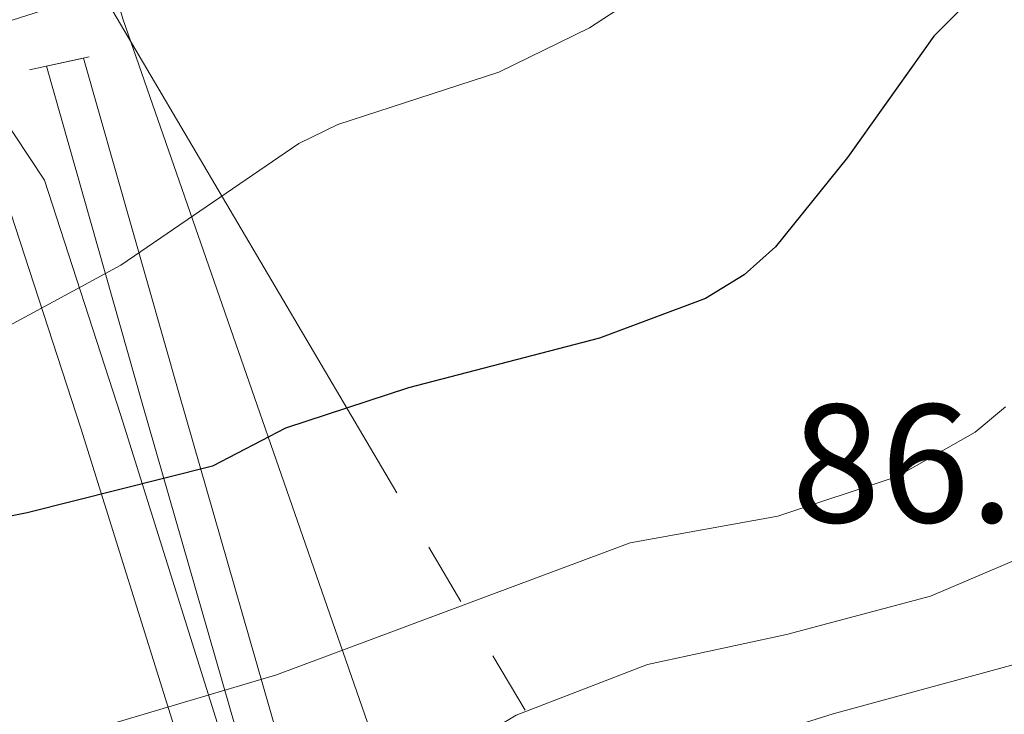
# Model space of a CAD drawing. Extents: x 605752 to 610254, y 786905 to 789946.
# Drawn here: x 607592 to 607651, y 787373 to 787415 of the extents above; entities that cross this region are included whole.
import ezdxf

# ---------------------------------------------------------------- set-up
doc = ezdxf.new("R2010")
doc.units = 0
doc.header["$MEASUREMENT"] = 0
for name, pattern in [('5elect', [127.5, 75, -7.5, 7.5, -7.5, 7.5, -7.5, 7.5, -7.5]), ('DGN Style 2', [47.64838, 28.589028, -19.059352]), ('DGN Style 3', [66.70773200000001, 47.64838, -19.059352])]:
    doc.linetypes.add(name, pattern=pattern)
for name, color, linetype in [('Nivel 13', 7, 'Continuous'), ('Nivel 20', 7, 'Continuous'), ('Nivel 21', 7, 'Continuous'), ('Nivel 32', 7, 'Continuous'), ('Nivel 4', 7, 'Continuous'), ('Nivel 41', 7, 'Continuous'), ('Nivel 5', 7, 'Continuous'), ('Nivel 51', 7, 'Continuous'), ('Nivel 54', 7, 'Continuous'), ('Nivel 61', 7, 'Continuous'), ('Nivel 63', 7, 'Continuous')]:
    doc.layers.add(name, color=color, linetype=linetype)
doc.styles.add('Style-arial', font='arial.shx', dxfattribs={"bigfont": 'arialbig.shx'})

msp = doc.modelspace()

# ---------------------------------------------------------------- linework, layer by layer
at = {"layer": 'Nivel 13', "color": 5, "linetype": 'Continuous', "lineweight": 13}
for points in [[(607613.875, 787352.185, 91.208), (607608.666, 787367.743, 83.386), (607601.5490000001, 787392.4780000001, 72.363), (607595.892, 787412.365, 65.251)], [(607611.7509999999, 787351.45, 91.208), (607606.5190000001, 787367.075, 83.386), (607599.3870000001, 787391.8600000001, 72.363), (607593.692, 787411.8900000001, 65.251)]]:
    msp.add_polyline3d(points, dxfattribs=at)
at = {"layer": 'Nivel 20', "color": 19, "linetype": 'Continuous', "lineweight": 0, "ltscale": 0.5}
msp.add_polyline3d([(607596.3130000001, 787423.5689999999, 64.096), (607636.7209999999, 787455.831, 63.385), (607666.301, 787475.1259999999, 63.741), (607692.719, 787491.8840000001, 62.674), (607713.048, 787464.4539999999, 71.919), (607711.4639999999, 787451.6270000001, 73.34100000000001), (607706.686, 787438.3970000001, 75.47500000000001), (607700.771, 787429.773, 77.608), (607693.7350000001, 787424.6880000001, 77.608), (607679.0179999999, 787410.24, 81.164), (607665.378, 787395.098, 83.653), (607656.344, 787381.092, 85.075), (607654.27, 787377.149, 87.565), (607640.4580000001, 787373.3840000001, 88.631), (607615.328, 787365.5360000001, 86.85300000000001), (607598.2250000001, 787414.7080000001, 65.519), (607595.973, 787422.497, 64.096), (607596.3130000001, 787423.5689999999, 64.096)], dxfattribs=at)
at = {"layer": 'Nivel 21', "color": 1, "linetype": 'DGN Style 2', "lineweight": 0, "extrusion": (-0.1793539386389139, -0.05676078306741553, 0.9821458029235185), "elevation": -153604.4056084904, "flags": 128}
msp.add_lwpolyline([(-567392.1044288019, 802284.5947468292), (-567392.1044288017, 802288.3742232481)], dxfattribs=at)
at = {"layer": 'Nivel 21', "color": 1, "linetype": 'DGN Style 2', "lineweight": 0, "extrusion": (-0.0952542240231801, -0.02056136607723836, 0.9952406055978523), "elevation": -74001.08904437757, "flags": 128}
msp.add_lwpolyline([(-641483.3797397668, 756444.9295572934), (-641483.3797397669, 756448.5725211967)], dxfattribs=at)
at = {"layer": 'Nivel 21', "color": 19, "linetype": 'Continuous', "lineweight": 0}
msp.add_polyline3d([(607574.146, 787409.3640000001, 63.416), (607580.024, 787410.5760000001, 64.184), (607584.4070000001, 787411.3759999999, 64.184), (607587.5959999999, 787411.4240000001, 64.184), (607589.9820000001, 787410.5109999999, 64.184), (607593.574, 787405.1059999999, 66.318), (607598.104, 787391.135, 72.007), (607605.2139999999, 787368.4510000001, 83.03), (607608.2520000001, 787357.037, 89.074), (607609.5590000001, 787349.5020000001, 92.63), (607606.0260000001, 787346.7679999999, 92.63), (607600.399, 787344.351, 93.697), (607599.6359999999, 787341.942, 94.052), (607600.807, 787332.685, 97.253), (607601.8090000001, 787328.041, 98.43)], dxfattribs=at)
at = {"layer": 'Nivel 21', "color": 19, "linetype": 'DGN Style 3', "lineweight": 0}
msp.add_polyline3d([(607569.2069999999, 787404.798, 63.362), (607580.5249999999, 787408.1270000001, 64.184), (607584.652, 787408.879, 64.184), (607587.1529999999, 787408.9170000001, 64.184), (607588.3430000001, 787408.462, 64.184), (607591.301, 787404.0090000001, 66.318), (607595.723, 787390.3759999999, 72.007), (607602.8130000001, 787367.756, 83.03), (607605.807, 787356.5, 89.074), (607606.838, 787350.557, 92.63), (607604.747, 787348.939, 92.63), (607598.3600000001, 787346.196, 93.697), (607597.087, 787342.173, 94.052), (607598.3400000001, 787332.264, 97.253), (607599.26, 787328, 98.23)], dxfattribs=at)
at = {"layer": 'Nivel 32', "color": 6, "linetype": '5elect', "lineweight": 0, "ltscale": 0.5, "extrusion": (-0.5252676796485826, 0.3567857642320839, 0.7725268818351384), "elevation": -38185.37724766636, "flags": 128}
msp.add_lwpolyline([(-993840.8747259295, 46757.70746192068), (-993253.3331904984, 46838.33021208108), (-992740.8675871864, 46603.8448473434)], dxfattribs=at)
at = {"layer": 'Nivel 32', "color": 6, "linetype": '5elect', "lineweight": 0, "ltscale": 0.5}
msp.add_polyline3d([(607136.004, 787320.621, 91.644), (607192.3770000001, 787357.564, 81.508), (607262.858, 787407.564, 85.143), (607390.6070000001, 787471.223, 95), (607530.7509999999, 787528.686, 87.429), (607629.3019999999, 787361.4439999999, 91.37)], dxfattribs=at)
at = {"layer": 'Nivel 4', "color": 25, "linetype": 'Continuous', "lineweight": 30, "elevation": 75, "flags": 128}
for points in [[(607652.7550000001, 787420.0390000001), (607646.442, 787413.6799999999), (607641.307, 787406.4650000001)], [(607641.307, 787406.4650000001), (607637.0179999999, 787401.156), (607635.156, 787399.4880000001), (607632.861, 787398.0889999999), (607626.5619999999, 787395.716), (607615.2050000001, 787392.771), (607607.9029999999, 787390.3740000001), (607603.567, 787388.1229999999), (607592.5390000001, 787385.334), (607580.79, 787382.9739999999), (607578.3910000001, 787382.2250000001), (607574.689, 787380.986), (607567.757, 787377.185), (607563.1470000001, 787373.6740000001), (607561.1359999999, 787371.75), (607542.017, 787348.5050000001), (607536.9580000001, 787341.3019999999), (607532.736, 787333.0109999999), (607531.9299999999, 787330.652), (607531.26, 787326.9170000001)]]:
    msp.add_lwpolyline(points, dxfattribs=at)
at = {"layer": 'Nivel 5', "color": 25, "linetype": 'Continuous', "lineweight": 0, "flags": 128}
for points, elevation in [([(607653.544, 787438.3049999999), (607645.881, 787432.696), (607639.425, 787426.521), (607633.967, 787420.2139999999), (607630.172, 787416.933), (607625.96, 787414.1610000001), (607620.581, 787411.533), (607611.013, 787408.4240000001), (607608.6939999999, 787407.2960000001), (607598.1000000001, 787400.068), (607590.733, 787396.087), (607573.791, 787391.4029999999), (607568.3559999999, 787388.6400000001), (607563.757, 787385.5530000001), (607559.486, 787381.8640000001), (607550.335, 787371.533), (607534.139, 787355.0290000001), (607531.9780000001, 787351.5), (607528.78, 787347.256), (607525.1939999999, 787340.54), (607522.561, 787332.8840000001), (607521.747, 787326.831), (607521.7479999999, 787326.7650000001)], 70), ([(607544.4450000001, 787327.1270000001), (607544.243, 787334.0889999999), (607545.318, 787339.0730000001), (607546.4550000001, 787341.9299999999), (607551.9569999999, 787347.956), (607565.158, 787359.271), (607568.1869999999, 787361.253), (607575.584, 787365.2110000001), (607583.8049999999, 787368.7139999999), (607607.355, 787375.713), (607628.378, 787383.55), (607637.1599999999, 787385.1370000001), (607644.2620000001, 787387.5050000001), (607648.8940000001, 787390.135), (607650.6950000001, 787391.6340000001)], 80), ([(607552.821, 787327.26), (607552.824, 787327.3659999999), (607553.8759999999, 787332.4110000001), (607556.463, 787337.6950000001), (607560.3330000001, 787342.5220000001), (607564.0419999999, 787345.966), (607571.1259999999, 787350.7650000001), (607583.321, 787357.9110000001), (607588.6470000001, 787360.2050000001), (607602.27, 787364.0190000001), (607609.5260000001, 787366.581), (607613.027, 787368.1200000001), (607621.6000000001, 787373.307), (607629.4210000001, 787376.321), (607637.6769999999, 787378.104), (607646.2320000001, 787380.3940000001), (607656.7919999999, 787384.892)], 85)]:
    msp.add_lwpolyline(points, dxfattribs=dict(at, elevation=elevation))
at = {"layer": 'Nivel 51', "color": 5, "linetype": 'Continuous', "lineweight": 13}
msp.add_polyline3d([(607613.875, 787352.185, 91.208), (607608.666, 787367.743, 83.386), (607601.5490000001, 787392.4780000001, 72.363), (607595.892, 787412.365, 65.251), (607593.692, 787411.8900000001, 65.251), (607599.3870000001, 787391.8600000001, 72.363), (607606.5190000001, 787367.075, 83.386), (607611.7509999999, 787351.45, 91.208), (607611.7509999999, 787351.45, 98.455)], close=True, dxfattribs=at)
at = {"layer": 'Nivel 61', "color": 19, "linetype": 'Continuous', "lineweight": 0}
msp.add_3dface([(606686.47, 787313.46), (606650.1200000001, 789627.0800000001), (610032.6599999999, 789680.95), (610070.1399999999, 787367.3600000001)], dxfattribs=at)
at = {"layer": 'Nivel 63', "color": 7, "linetype": 'Continuous', "lineweight": 0}
msp.add_3dface([(605799.7990000001, 786905.4890000001), (610254.2280000001, 786976.446), (610206.9240000001, 789946.081), (605752.4950000001, 789875.1240000001)], dxfattribs=at)

# ---------------------------------------------------------------- texts
at = {"layer": 'Nivel 41', "color": 19, "linetype": 'Continuous', "lineweight": 0, "style": 'Style-arial'}
msp.add_text('86.21', height=7.000002, dxfattribs=at).set_placement((607637.9680000001, 787384.777, 86.21000000000001))

# ---------------------------------------------------------------- meshes
at = {"layer": 'Nivel 51', "color": 144, "linetype": 'Continuous', "lineweight": 13}
mesh = msp.add_polyface(dxfattribs=at)
corners = [(607591.7209999997, 787459.3830000001, 55.09899999999942), (607592.4059999997, 787470.1220000002, 55.09899999999991), (607593.6549999998, 787473.6560000002, 55.09899999999913), (607596.8869999999, 787477.541, 55.09899999999992), (607605.1329999999, 787484.0080000001, 55.09899999999922), (607613.4780000001, 787489.4110000003, 55.0989999999999), (607665.6479999998, 787516.1969999999, 55.0989999999997), (607677.5329999998, 787522.7010000001, 55.09900000000017), (607688.2409999999, 787529.1510000001, 55.09899999999951), (607708.9909999999, 787543.0120000001, 55.12799999999923), (607727.662, 787556.4610000004, 55.45399999999943), (607739.4480000001, 787565.7330000002, 55.45399999999985), (607749.513, 787575.0360000003, 55.45400000000004), (607759.7380000001, 787586.0070000002, 55.45399999999972), (607773.9820000001, 787603.1420000002, 55.45399999999992), (607788.3449999997, 787621.5590000001, 55.45399999999992), (607799.5359999998, 787637.3510000003, 55.45400000000007), (607807.3090000001, 787651.2640000002, 55.45399999999946), (607813.463, 787664.9110000003, 55.4539999999992), (607817.6540000001, 787676.6670000004, 55.45399999999979), (607818.814, 787681.5240000002, 55.45399999999984), (607819.5619999997, 787687.2239999999, 55.45400000000009), (607819.7109999997, 787692.2309999999, 55.4540000000001), (607819.389, 787698.9580000001, 55.45399999999959), (607818.6840000001, 787706.4290000002, 55.45399999999951), (607817.743, 787711.3490000002, 55.45400000000007), (607811.223, 787730.9820000003, 55.45399999999975), (607806.4269999999, 787747.1259999999, 55.45399999999938), (607804.149, 787751.5810000002, 55.45400000000023), (607801.1610000001, 787755.6350000002, 55.4539999999995), (607772.345, 787788.6520000002, 55.4539999999994), (607760.041, 787804.4610000001, 55.45399999999988), (607756.4959999998, 787807.9739999999, 55.45399999999997), (607746.9950000001, 787816.1410000003, 55.45400000000001), (607726.9439999999, 787840.1020000002, 55.45399999999934), (607713.4459999998, 787854.9040000003, 55.45399999999955), (607701.9410000001, 787865.0320000004, 55.45399999999995), (607676.084, 787884.7110000001, 54.74699999999962), (607657.598, 787900.0770000003, 54.74299999999925), (607621.4829999998, 787927.9110000003, 54.7429999999995), (607611.8699999999, 787935.9000000001, 54.74299999999923), (607584.7220000001, 787962.7080000003, 54.7429999999994), (607580.504, 787968.9110000003, 54.74299999999946), (607576.0459999999, 787977.4620000003, 54.74299999999977), (607572.9849999999, 787985.24, 54.74299999999951), (607571.0309999997, 787992.4730000002, 54.74299999999995), (607570.1000000001, 788003.9120000002, 54.74299999999967), (607570.1169999999, 788016.4090000002, 54.74299999999977), (607571.0499999998, 788031.0420000004, 54.74299999999933), (607572.551, 788042.2070000002, 54.74299999999913), (607575.1499999999, 788051.8560000001, 54.74299999999943), (607578.369, 788059.7480000004, 54.74299999999997), (607583.04, 788068.6010000003, 54.74299999999948), (607590.743, 788080.9630000002, 54.74299999999933), (607594.5349999997, 788085.398, 54.74299999999945), (607602.3619999997, 788091.7730000003, 54.7429999999997), (607606.2949999997, 788094.3100000003, 54.74299999999915), (607610.9939999997, 788096.0440000002, 54.74299999999974), (607628.9809999997, 788099.2050000003, 54.74299999999912), (607634.3719999997, 788100.9180000003, 54.74299999999931), (607634.372, 788100.9180000003, 56.86699999999956), (607625.1039999998, 788111.0549999999, 56.51100000000024), (607625.1039999998, 788111.0549999999, 54.71600000000027), (607621.2639999997, 788109.8570000003, 54.38799999999984), (607597.5409999997, 788129.6160000002, 54.57399999999971), (607595.2050000001, 788131.5620000002, 54.59299999999954), (607593.5029999998, 788132.9810000001, 54.60699999999975), (607576.3160000001, 788147.2990000001, 54.74300000000009), (607576.3159999999, 788147.2990000001, 54.99999999999986), (607570.3729999997, 788139.033, 55.11400000000015), (607563.0579999997, 788128.8950000003, 55.11399999999935), (607560.6679999998, 788124.9640000002, 55.11399999999974), (607557.1889999998, 788118.321, 55.11400000000003), (607548.6809999999, 788100.3759999999, 55.11399999999951), (607542.5669999998, 788086.683, 55.11399999999971), (607538.4809999997, 788076.3430000001, 55.11399999999983), (607535.476, 788066.801, 55.11399999999941), (607532.9359999998, 788055.3120000002, 55.11399999999947), (607530.8729999997, 788040.683, 55.11399999999982), (607531.5709999998, 788032.159, 55.1139999999995), (607532.0539999998, 788013.658, 55.11399999999963), (607532.2469999997, 788006.2800000003, 55.11399999999963), (607531.9249999998, 787990.013, 55.1139999999999), (607532.1049999997, 787982.5190000001, 55.11399999999947), (607532.9189999998, 787976.1359999999, 55.11399999999963), (607536.6219999997, 787955.8119999999, 55.11399999999995), (607538.0799999998, 787951.0430000003, 55.11400000000016), (607539.9809999997, 787946.3680000002, 55.11399999999928), (607542.2499999998, 787941.8290000001, 55.11399999999903), (607545.0179999997, 787937.6260000002, 55.11399999999955), (607548.4189999998, 787933.9780000001, 55.11399999999992), (607552.9729999998, 787929.9850000001, 55.08499999999946), (607588.3979999998, 787899.186, 54.41800000000058), (607620.5349999997, 787871.3930000002, 55.6750000000003), (607633.112, 787860.619, 55.8109999999996), (607642.9699999997, 787852.9380000001, 55.72800000000021), (607663.1259999997, 787838.1120000002, 55.51299999999969), (607672.889, 787830.314, 55.46999999999995), (607680.2619999999, 787823.646, 55.47000000000038), (607701.879, 787802.828, 55.47000000000014), (607727.8149999997, 787781.138, 55.47000000000024), (607745.3630000001, 787767.0619999999, 55.46999999999955), (607752.659, 787760.1130000001, 55.47000000000027), (607766.4450000001, 787743.6669999997, 55.47000000000015), (607771.0190000001, 787737.7369999997, 55.47000000000106), (607774.506, 787732.2039999999, 55.47000000000035), (607777.288, 787725.247, 55.46999999999988), (607780.3229999999, 787713.747, 55.4700000000002), (607781.257, 787708.8239999998, 55.47000000000023), (607781.7660000001, 787703.871, 55.47000000000028), (607781.2709999997, 787686.1590000002, 55.46999999999972), (607780.5430000001, 787677.7990000001, 55.47000000000025), (607779.227, 787672.9629999998, 55.4700000000003), (607777.8639999998, 787669.639, 55.48000000000015), (607773.0399999998, 787660.908, 56.09800000000049), (607759.5149999997, 787642.1190000002, 56.16099999999961), (607745.4469999997, 787624.5180000002, 56.50799999999935), (607733.027, 787611.801, 56.53699999999975), (607711.426, 787591.486, 56.5369999999999), (607697.4379999998, 787579.0020000001, 56.53699999999969), (607685.7099999997, 787569.6470000001, 56.53699999999996), (607676.4789999998, 787563.2350000003, 56.53699999999899), (607665.9369999997, 787556.5260000001, 56.53699999999948), (607647.6939999997, 787545.3510000003, 56.53699999999946), (607632.8859999997, 787536.7710000002, 56.53699999999957), (607621.908, 787530.7950000002, 56.53699999999958), (607574.4410000001, 787506.533, 56.53699999999976), (607559.1089999997, 787499.2, 56.53699999999966), (607504.405, 787477.2679999999, 56.53699999999997), (607496.2329999998, 787473.2239999999, 56.53699999999967), (607480.2009999999, 787463.5090000003, 56.53699999999968), (607471.9680000001, 787457.8470000003, 56.53699999999922), (607463.3959999997, 787450.1040000003, 56.53699999999935), (607450.9429999997, 787436.5260000001, 56.42499999999996), (607444.54, 787428.8510000003, 56.1809999999996), (607440.7239999997, 787423.713, 56.33699999999985), (607438.0029999998, 787419.5220000001, 56.50599999999971), (607434.2219999998, 787412.449, 56.53699999999986), (607425.26, 787392.47, 56.53699999999971), (607410.1489999997, 787351.5179999999, 56.53699999999987), (607409.5159999998, 787349.3320000002, 56.53699999999918), (607408.1439999999, 787339.3840000001, 56.53700000000011), (607407.5239999997, 787336.9690000003, 56.53699999999949), (607403.415, 787324.8810000003, 56.53699999999955), (607405.692, 787324.9170000004, 68.07699999999971), (607434.9889999998, 787325.3829999999, 69.12499999999984), (607435.8099999998, 787325.3970000001, 55.09899999999973), (607437.5139999997, 787334.8840000003, 55.09899999999924), (607439.5399999998, 787342.926, 55.09899999999966), (607443.2379999997, 787354.369, 55.09899999999959), (607449.2849999999, 787368.4010000001, 55.09899999999918), (607455.0430000001, 787384.925, 55.09899999999959), (607458.098, 787392.517, 55.09899999999958), (607462.4469999997, 787401.033, 55.09899999999938), (607469.5849999997, 787411.2920000004, 55.09900000000005), (607476.2629999998, 787419.8770000001, 55.09899999999984), (607482.0029999998, 787426.4650000003, 55.09899999999923), (607489.274, 787433.3180000002, 55.09899999999932), (607498.9449999998, 787441.402, 55.09899999999993), (607505.075, 787445.7430000002, 55.09899999999936), (607509.9049999998, 787448.6100000001, 55.0990000000002), (607516.6179999998, 787451.9210000003, 55.09899999999989), (607528.3539999998, 787456.8610000003, 55.09899999999965), (607535.3899999997, 787459.4580000001, 55.09899999999967), (607542.3299999998, 787461.416, 55.09899999999958), (607563.3209999998, 787465.432, 55.09899999999969), (607578.0639999998, 787468.7850000001, 55.09899999999934), (607580.5579999997, 787468.902, 55.0989999999999), (607582.0509999997, 787468.561, 55.0990000000002), (607584.1270000001, 787467.1280000003, 55.09899999999947), (607584.645, 787466.324, 55.09899999999969), (607585.5819999997, 787463.9570000002, 55.09899999999969), (607586.5669999998, 787457.8010000002, 55.09899999999926), (607586.5669999998, 787457.8010000002, 70.34999999999975), (607591.7209999997, 787459.3830000001, 70.34999999999991), (607634.369429562, 788100.9208114513, 56.86690126501132)]
mesh.append_faces([[corners[k] for k in face] for face in [(175, 60, 59)]], dxfattribs={"color": 144})
mesh.append_faces([[corners[k] for k in face] for face in [(63, 61, 62), (68, 66, 67), (144, 142, 143), (147, 145, 146), (174, 172, 173), (61, 58, 175)]], dxfattribs={"vtx0": -1, "color": 144})
mesh.append_faces([[corners[k] for k in face] for face in [(66, 71, 65), (65, 71, 64), (56, 64, 55), (55, 72, 54), (54, 73, 53), (53, 73, 52), (52, 74, 51), (51, 76, 50), (50, 77, 49), (49, 78, 48), (48, 79, 47), (47, 81, 46), (46, 82, 45), (45, 83, 44), (44, 84, 43), (43, 85, 42), (42, 88, 41), (90, 41, 89), (41, 91, 40), (40, 92, 39), (39, 93, 38), (38, 95, 37), (37, 96, 36), (36, 98, 35), (35, 98, 34), (34, 99, 33), (33, 100, 32), (32, 100, 31), (31, 101, 30), (30, 103, 29), (29, 105, 28), (28, 105, 27), (27, 106, 26), (26, 107, 25), (25, 109, 24), (24, 109, 23), (23, 109, 22), (22, 110, 21), (21, 110, 20), (20, 110, 19), (19, 111, 18), (18, 112, 17), (17, 114, 16), (16, 115, 15), (15, 115, 14), (14, 116, 13), (13, 117, 12), (12, 118, 11), (11, 118, 10), (10, 119, 9), (9, 121, 8), (8, 122, 7), (7, 123, 6), (6, 125, 5), (5, 126, 4), (4, 126, 3), (3, 126, 2), (165, 127, 164), (127, 166, 126), (164, 128, 163), (163, 128, 162), (162, 128, 161), (161, 128, 160), (160, 129, 159), (159, 130, 158), (158, 130, 157), (157, 132, 156), (156, 133, 155), (155, 133, 154), (154, 135, 153), (153, 137, 152), (152, 138, 151), (151, 138, 150), (150, 138, 149), (149, 139, 148), (148, 140, 147), (1, 171, 0), (0, 172, 174)]], dxfattribs={"vtx0": -1, "vtx1": -1, "color": 144})
mesh.append_faces([[corners[k] for k in face] for face in [(61, 63, 58), (55, 64, 72), (126, 167, 2), (147, 142, 145)]], dxfattribs={"vtx0": -1, "vtx1": -1, "vtx2": -1, "color": 144})
mesh.append_faces([[corners[k] for k in face] for face in [(66, 68, 69), (66, 69, 70), (66, 70, 71), (64, 56, 57), (64, 71, 72), (57, 63, 64), (63, 57, 58), (54, 72, 73), (52, 73, 74), (51, 74, 75), (51, 75, 76), (50, 76, 77), (49, 77, 78), (48, 78, 79), (47, 79, 80), (47, 80, 81), (46, 81, 82), (45, 82, 83), (44, 83, 84), (43, 84, 85), (42, 85, 86), (42, 86, 87), (42, 87, 88), (41, 88, 89), (41, 90, 91), (40, 91, 92), (39, 92, 93), (38, 93, 94), (38, 94, 95), (37, 95, 96), (36, 96, 97), (36, 97, 98), (34, 98, 99), (33, 99, 100), (31, 100, 101), (30, 101, 102), (30, 102, 103), (29, 103, 104), (29, 104, 105), (27, 105, 106), (26, 106, 107), (25, 107, 108), (25, 108, 109), (22, 109, 110), (19, 110, 111), (18, 111, 112), (17, 112, 113), (17, 113, 114), (16, 114, 115), (14, 115, 116), (13, 116, 117), (12, 117, 118), (10, 118, 119), (9, 119, 120), (9, 120, 121), (8, 121, 122), (7, 122, 123), (6, 123, 124), (6, 124, 125), (5, 125, 126), (127, 165, 166), (126, 166, 167), (164, 127, 128), (2, 167, 168), (160, 128, 129), (159, 129, 130), (157, 130, 131), (157, 131, 132), (156, 132, 133), (154, 133, 134), (154, 134, 135), (153, 135, 136), (153, 136, 137), (152, 137, 138), (149, 138, 139), (148, 139, 140), (147, 140, 141), (147, 141, 142), (142, 144, 145), (1, 168, 169), (168, 1, 2), (1, 169, 170), (1, 170, 171), (0, 171, 172)]], dxfattribs={"vtx0": -1, "vtx2": -1, "color": 144})
at = {"layer": 'Nivel 54', "color": 33, "linetype": 'Continuous', "lineweight": 0}
mesh = msp.add_polyface(dxfattribs=at)
corners = [(607391.4559999998, 787324.6899999997, 63.23200000000361), (607395.0199999998, 787337.9650000001, 63.23200000000138), (607401.4309999999, 787363.27, 63.23099999999832), (607407.7309999997, 787384.8140000002, 62.92899999999762), (607411.6019999997, 787396.7840000002, 63.01399999999835), (607415.9240000001, 787407.808, 63.20899999999938), (607421.4759999998, 787418.8320000002, 62.74499999999679), (607431.7050000001, 787435.6240000003, 62.14099999999848), (607437.5989999997, 787443.443, 62.19000000000106), (607443.8019999997, 787449.2860000001, 61.90200000000178), (607455.642, 787458.7860000003, 61.47199999999928), (607465.483, 787466.3620000002, 61.72299999999891), (607474.6179999998, 787472.283, 61.79100000000335), (607481.1789999995, 787475.719, 61.65900000000219), (607501.5369999998, 787485.399, 61.39099999999907), (607529.4369999997, 787501.8030000001, 62.43899999999897), (607563.2739999997, 787518.4420000003, 63.63500000000123), (607579.0729999999, 787525.943, 63.50200000000322), (607608.5979999998, 787540.237, 62.19199999999995), (607621.7320000001, 787547.5820000002, 61.41399999999857), (607637.1739999999, 787556.9090000002, 60.73399999999941), (607647.6740000001, 787563.7720000003, 60.71099999999866), (607662.3779999998, 787574.104, 60.68700000000022), (607670.3849999998, 787580.3050000002, 60.54100000000139), (607675.9019999998, 787585.6680000001, 60.38699999999905), (607680.4589999998, 787591.3910000001, 60.07400000000263), (607689.0789999997, 787603.5970000001, 59.32100000000229), (607698.7659999998, 787615.1100000003, 59.32299999999895), (607702.1199999999, 787620.051, 59.28900000000189), (607704.5079999999, 787624.6600000001, 59.19100000000067), (607709.4349999998, 787637.7030000002, 59.00300000000202), (607712.2520000001, 787647.291, 60.55799999999871), (607713.8639999998, 787654.352, 60.67200000000273), (607715.4969999997, 787664.371, 60.10100000000391), (607715.72, 787669.4990000001, 60.03199999999845), (607715.4569999999, 787674.8530000001, 60.22799999999973), (607714.0619999999, 787688.669, 60.43899999999791), (607712.3449999997, 787699.6730000002, 60.27700000000173), (607708.9180000001, 787711.81, 59.66700000000099), (607705.6669999997, 787721.6240000001, 59.85399999999977), (607703.6339999998, 787726.3600000001, 59.97400000000358), (607700.4189999998, 787731.8649999998, 60.11900000000174), (607696.0509999997, 787738.0690000004, 60.29900000000229), (607689.3459999997, 787746.7040000001, 60.38100000000128), (607679.8979999998, 787758.399, 60.0320000000012), (607652.598, 787789.8019999999, 59.16300000000248), (607621.1239999998, 787825.395, 58.6819999999996), (607610.1340000001, 787837.5480000002, 58.60399999999947), (607587.311, 787861.7490000003, 58.95799999999814), (607573.9989999998, 787876.6070000003, 57.72599999999945), (607569.0489999999, 787882.2010000001, 57.54299999999984), (607550.5779999997, 787904.0800000001, 58.11299999999723), (607544.9210000001, 787911.2600000002, 58.28199999999996), (607540.8169999998, 787917.4090000002, 58.4089999999998), (607537.3399999999, 787923.906, 58.52400000000332), (607533.7039999997, 787932.7150000003, 58.59999999999953), (607529.1840000001, 787946.912, 57.93200000000238), (607525.3079999997, 787960.0279999999, 57.8979999999999), (607524.3060000001, 787964.7440000002, 57.89799999999853), (607522.4689999998, 787994.1300000001, 58.18799999999977), (607522.5509999997, 788020.5249999999, 58.63800000000251), (607522.646, 788023.9819999998, 58.5880000000007), (607523.2269999997, 788028.7949999999, 58.32800000000292), (607525.7159999998, 788041.0290000001, 57.54300000000025), (607527.9129999997, 788054.554, 58.24700000000136), (607529.1939999997, 788061.8400000003, 58.09599999999924), (607531.4189999995, 788071.4890000001, 57.69400000000191), (607533.8449999997, 788079.3219999999, 57.47000000000126), (607541.8499999999, 788101.0510000002, 57.17799999999856), (607544.6889999998, 788107.8620000002, 57.21000000000164), (607546.9099999997, 788111.814, 57.10600000000157), (607553.5759999999, 788122.2910000002, 56.11999999999684), (607562.5429999998, 788136.783, 56.10200000000432), (607566.828, 788142.8110000002, 55.91500000000006), (607572.8909999998, 788150.1200000001, 55.77700000000153), (607588.0009999997, 788166.682, 56.83199999999956), (607623.5449999997, 788203.318, 55.41000000000254), (607642.9149999998, 788222.1259999999, 55.05400000000223), (607647.7639999997, 788227.5769999998, 55.10600000000092), (607658.8119999997, 788241.1030000001, 55.40999999999928), (607689.119, 788270.7670000002, 55.05399999999635), (607696.3299999998, 788278.0410000002, 55.05399999999976), (607701.3659999997, 788283.736, 55.05400000000078), (607704.537, 788288.0020000001, 54.97300000000084), (607707.146, 788292.3940000003, 54.58799999999855), (607709.6519999998, 788297.254, 54.34300000000234), (607714.0869999998, 788306.3370000003, 54.60999999999994), (607715.8809999998, 788311.1150000002, 54.69899999999757), (607721.5909999998, 788329.4510000001, 54.69900000000183), (607720.1579999998, 788329.896, 54.69900000000034), (607718.7259999998, 788330.342, 54.69900000000406), (607713.0419999997, 788312.0900000003, 54.69900000000013), (607711.3279999997, 788307.5260000001, 54.60999999999911), (607706.9709999997, 788298.5989999999, 54.34300000000171), (607704.5209999997, 788293.8490000002, 54.58800000000048), (607702.0359999998, 788289.6670000001, 54.97299999999993), (607699.0349999999, 788285.6270000001, 55.05399999999985), (607694.1389999997, 788280.092, 55.05399999999956), (607687.0039999997, 788272.8960000002, 55.05400000000177), (607656.595, 788243.1300000001, 55.4099999999998), (607645.4809999997, 788229.524, 55.10600000000245), (607640.746, 788224.2010000001, 55.05399999999876), (607621.4239999999, 788205.439, 55.4100000000027), (607585.8159999999, 788168.737, 56.83200000000208), (607570.6279999998, 788152.0889999999, 55.77700000000173), (607564.4469999999, 788144.6400000001, 55.91499999999952), (607560.0419999997, 788138.442, 56.1020000000025), (607551.0349999997, 788123.8859999999, 56.1200000000023), (607544.335, 788113.3550000002, 57.10600000000014), (607541.9879999997, 788109.179, 57.20999999999916), (607539.0569999996, 788102.148, 57.17800000000479), (607531.0019999999, 788080.2850000001, 57.46999999999888), (607528.5199999998, 788072.27, 57.69400000000154), (607526.2529999998, 788062.4370000002, 58.09599999999944), (607524.9539999997, 788055.0549999999, 58.24700000000414), (607522.7649999997, 788041.5680000002, 57.542999999999), (607520.2639999997, 788029.274, 58.32800000000022), (607519.6510000001, 788024.2029999997, 58.58800000000139), (607519.5519999999, 788020.5700000003, 58.63799999999789), (607519.4679999999, 787994.041, 58.1880000000014), (607521.325, 787964.337, 57.89800000000148), (607522.3970000001, 787959.291, 57.8979999999987), (607526.315, 787946.031, 57.93199999999936), (607530.8829999997, 787931.6860000002, 58.59999999999892), (607534.6249999995, 787922.6229999999, 58.52400000000381), (607538.2399999998, 787915.8640000003, 58.40900000000134), (607542.4919999999, 787909.4970000002, 58.28199999999768), (607548.2529999998, 787902.183, 58.11300000000284), (607566.7799999998, 787880.24, 57.54300000000192), (607571.7579999997, 787874.6120000002, 57.72599999999863), (607585.102, 787859.7180000001, 58.95800000000116), (607607.9289999998, 787835.5130000003, 58.60400000000104), (607618.8870000001, 787823.396, 58.68200000000079), (607650.3430000001, 787787.8250000002, 59.16299999999711), (607677.5989999999, 787756.4720000003, 60.03199999999813), (607686.9950000001, 787744.841, 60.3809999999986), (607693.6379999996, 787736.284, 60.29900000000488), (607697.892, 787730.2419999999, 60.11900000000103), (607700.9509999999, 787725.007, 59.97399999999852), (607702.8599999999, 787720.5590000001, 59.85400000000151), (607706.0489999999, 787710.9310000001, 59.66699999999977), (607709.4079999998, 787699.0320000001, 60.27699999999974), (607711.0849999997, 787688.2860000001, 60.43900000000099), (607712.4639999999, 787674.628, 60.22799999999818), (607712.717, 787669.4900000002, 60.03199999999829), (607712.5079999997, 787664.6780000003, 60.1009999999993), (607710.9189999998, 787654.9269999999, 60.67200000000288), (607709.3470000001, 787648.048, 60.55800000000024), (607706.588, 787638.6580000003, 59.00299999999925), (607701.763, 787625.885, 59.1910000000008), (607699.5369999998, 787621.5880000002, 59.28899999999805), (607696.3709999996, 787616.923, 59.323000000002), (607692.97, 787612.882, 59.46300000000209), (607694.212, 787620.371, 59.99999999999986), (607696.3579999998, 787635.4990000003, 65.00000000000207), (607696.1029999999, 787664.6680000003, 69.65999999999968), (607696.0539999998, 787673.807, 69.66000000000132), (607693.6579999998, 787673.0930000003, 69.65999999999778), (607693.6739999999, 787670.075, 69.99999999999878), (607693.6929999997, 787666.5630000003, 70), (607693.7039999997, 787664.6510000003, 69.66000000000025), (607693.9569999997, 787635.658, 65.0000000000014), (607691.8389999997, 787620.736, 60.00000000000354), (607689.942, 787609.283, 59.17699999999778), (607686.7019999998, 787605.432, 59.32100000000058), (607678.0579999997, 787593.1919999998, 60.07400000000252), (607673.6749999998, 787587.6870000002, 60.38699999999983), (607668.4139999999, 787582.5740000003, 60.54100000000144), (607660.5969999998, 787576.5190000001, 60.68700000000209), (607645.9909999999, 787566.2550000004, 60.71099999999664), (607635.5769999998, 787559.45, 60.73399999999918), (607620.223, 787550.1750000003, 61.41399999999798), (607607.2109999997, 787542.898, 62.19200000000032), (607577.7759999998, 787528.6480000003, 63.50200000000046), (607561.9689999998, 787521.1429999999, 63.63499999999752), (607528.0119999999, 787504.446, 62.43900000000173), (607500.1299999999, 787488.0519999997, 61.39100000000043), (607479.8379999998, 787478.4040000001, 61.6590000000004), (607473.1029999999, 787474.8759999999, 61.79100000000314), (607463.7499999998, 787468.8130000003, 61.7230000000004), (607453.7889999999, 787461.1450000003, 61.47199999999957), (607441.8309999998, 787451.551, 61.90199999999874), (607435.3559999997, 787445.4519999998, 62.19000000000041), (607429.2199999997, 787437.3110000002, 62.14099999999858), (607418.8509999998, 787420.2890000001, 62.74500000000227), (607413.1810000001, 787409.0330000003, 63.20899999999627), (607408.7749999997, 787397.7930000003, 63.01399999999892), (607404.8640000001, 787385.6969999999, 62.92899999999769), (607398.5359999998, 787364.0590000001, 63.2309999999998), (607392.1169999999, 787338.7220000001, 63.2320000000026), (607388.3359999994, 787324.6400000001, 63.23200000000512)]
mesh.append_faces([[corners[k] for k in face] for face in [(91, 89, 90), (89, 87, 88), (0, 189, 190), (158, 156, 157)]], dxfattribs={"vtx0": -1, "color": 33})
mesh.append_faces([[corners[k] for k in face] for face in [(87, 92, 86), (86, 92, 85), (85, 94, 84), (84, 95, 83), (83, 95, 82), (82, 96, 81), (81, 97, 80), (80, 98, 79), (79, 100, 78), (78, 101, 77), (77, 101, 76), (76, 102, 75), (75, 103, 74), (74, 104, 73), (73, 106, 72), (72, 107, 71), (71, 107, 70), (70, 108, 69), (69, 110, 68), (68, 110, 67), (67, 111, 66), (66, 113, 65), (65, 114, 64), (64, 115, 63), (63, 115, 62), (62, 116, 61), (61, 118, 60), (60, 118, 59), (59, 119, 58), (58, 121, 57), (57, 122, 56), (56, 122, 55), (55, 123, 54), (54, 125, 53), (53, 126, 52), (52, 127, 51), (51, 128, 50), (50, 129, 49), (49, 129, 48), (48, 131, 47), (47, 131, 46), (46, 132, 45), (45, 134, 44), (44, 134, 43), (43, 136, 42), (42, 137, 41), (41, 138, 40), (40, 138, 39), (39, 139, 38), (38, 141, 37), (37, 141, 36), (36, 142, 35), (35, 144, 34), (34, 145, 33), (33, 145, 32), (32, 146, 31), (31, 148, 30), (30, 149, 29), (29, 150, 28), (28, 150, 27), (27, 152, 26), (26, 165, 25), (25, 166, 24), (24, 166, 23), (23, 167, 22), (22, 168, 21), (21, 169, 20), (20, 170, 19), (19, 172, 18), (18, 172, 17), (17, 173, 16), (16, 174, 15), (15, 176, 14), (14, 176, 13), (13, 177, 12), (12, 179, 11), (11, 180, 10), (10, 180, 9), (9, 181, 8), (8, 183, 7), (7, 184, 6), (6, 184, 5), (5, 186, 4), (4, 187, 3), (3, 187, 2), (2, 189, 1), (1, 189, 0), (156, 158, 155), (155, 161, 154), (154, 161, 153), (153, 162, 152)]], dxfattribs={"vtx0": -1, "vtx1": -1, "color": 33})
mesh.append_faces([[corners[k] for k in face] for face in [(89, 91, 87), (26, 152, 163)]], dxfattribs={"vtx0": -1, "vtx1": -1, "vtx2": -1, "color": 33})
mesh.append_faces([[corners[k] for k in face] for face in [(87, 91, 92), (85, 92, 93), (85, 93, 94), (84, 94, 95), (82, 95, 96), (81, 96, 97), (80, 97, 98), (79, 98, 99), (79, 99, 100), (78, 100, 101), (76, 101, 102), (75, 102, 103), (74, 103, 104), (73, 104, 105), (73, 105, 106), (72, 106, 107), (70, 107, 108), (69, 108, 109), (69, 109, 110), (67, 110, 111), (66, 111, 112), (66, 112, 113), (65, 113, 114), (64, 114, 115), (62, 115, 116), (61, 116, 117), (61, 117, 118), (59, 118, 119), (58, 119, 120), (58, 120, 121), (57, 121, 122), (55, 122, 123), (54, 123, 124), (54, 124, 125), (53, 125, 126), (52, 126, 127), (51, 127, 128), (50, 128, 129), (48, 129, 130), (48, 130, 131), (46, 131, 132), (45, 132, 133), (45, 133, 134), (43, 134, 135), (43, 135, 136), (42, 136, 137), (41, 137, 138), (39, 138, 139), (38, 139, 140), (38, 140, 141), (36, 141, 142), (35, 142, 143), (35, 143, 144), (34, 144, 145), (32, 145, 146), (31, 146, 147), (31, 147, 148), (30, 148, 149), (29, 149, 150), (27, 150, 151), (27, 151, 152), (26, 163, 164), (26, 164, 165), (25, 165, 166), (23, 166, 167), (22, 167, 168), (21, 168, 169), (20, 169, 170), (19, 170, 171), (19, 171, 172), (17, 172, 173), (16, 173, 174), (15, 174, 175), (15, 175, 176), (13, 176, 177), (12, 177, 178), (12, 178, 179), (11, 179, 180), (9, 180, 181), (8, 181, 182), (8, 182, 183), (7, 183, 184), (5, 184, 185), (5, 185, 186), (4, 186, 187), (2, 187, 188), (2, 188, 189), (155, 158, 159), (155, 159, 160), (155, 160, 161), (153, 161, 162), (152, 162, 163)]], dxfattribs={"vtx0": -1, "vtx2": -1, "color": 33})
mesh = msp.add_polyface(dxfattribs=at)
corners = [(607704.602, 787351.9890000003, 99.2619999999471), (607709.98, 787358.385, 98.37999999994862), (607716.1950000001, 787362.666, 96.60199999994404), (607722.479, 787367.7260000003, 95.89099999990552), (607722.953, 787371.8410000002, 95.1789999999256), (607722.28, 787375.3900000001, 95.00199999991975), (607721.371, 787378.646, 94.11299999996848), (607716.5160000001, 787382.1730000002, 93.22399999991755), (607710.4020000002, 787382.0800000003, 92.15699999989786), (607700.939, 787381.0760000001, 90.73499999998495), (607691.5070000002, 787379.7870000002, 90.20099999988433), (607682.487, 787378.0459999999, 89.3119999999357), (607674.868, 787374.4550000001, 88.24599999989464), (607668.662, 787371.9180000001, 87.17899999992095), (607664.815, 787371.8600000001, 87.17899999995558), (607662.4150000003, 787373.271, 86.82299999990046), (607661.9000000001, 787375.3, 86.46799999991505), (607662.419, 787377.7180000003, 86.21099999990047), (607662.9820000003, 787380.3340000003, 85.93399999989353), (607663.1520000002, 787380.673, 85.8639999999141), (607667.7920000004, 787389.9050000003, 83.97799999991129), (607678.3800000001, 787402.8100000003, 81.84499999988556), (607695.1010000003, 787418.6090000002, 78.6449999999185), (607704.5860000001, 787426.3480000002, 76.86699999989925), (607709.6720000003, 787432.4920000001, 75.97799999988219), (607713.9660000002, 787440.8070000003, 75.08899999990318), (607716.7110000004, 787450.994, 74.0219999999242), (607718.8310000002, 787460.659, 72.42199999990557), (607723.3890000002, 787474.4670000002, 69.39999999994727), (607729.355, 787485.429, 68.68899999992395), (607736.7339999999, 787494.9070000004, 66.91099999989328), (607745.101, 787509.0490000001, 64.9549999999202), (607754.4340000001, 787524.4679999999, 61.93299999999557), (607760.3970000001, 787537.0080000001, 60.15499999993835), (607766.2770000002, 787549.6740000001, 60.15499999995344), (607768.2660000003, 787562.9700000002, 59.99399999988353), (607766.344, 787560.987, 60.00099999996456), (607764.7730000003, 787559.368, 60.00699999989818), (607763.3740000001, 787550.5430000001, 60.15499999991665), (607757.682, 787538.283, 60.15499999991253), (607751.7890000003, 787525.8929999999, 61.93299999998673), (607742.5260000001, 787510.5900000001, 64.95499999990639), (607734.2490000001, 787496.6000000001, 66.91099999992541), (607726.8380000002, 787487.078, 68.68899999989839), (607720.6240000003, 787475.6640000001, 69.39999999995143), (607715.9340000001, 787461.4520000003, 72.4219999998811), (607713.7960000003, 787451.7070000002, 74.02199999993198), (607711.1529999999, 787441.898, 75.08899999992384), (607707.155, 787434.1549999998, 75.9779999999717), (607702.4630000002, 787428.487, 76.86699999996497), (607693.1200000001, 787420.8640000003, 78.64499999995449), (607676.1810000001, 787404.8589999999, 81.84499999993386), (607665.2609999999, 787391.5500000003, 83.97799999992003), (607660.1290000002, 787381.3389999999, 85.93399999993193), (607658.8189999999, 787375.243, 86.46799999996182), (607659.8160000003, 787371.3200000001, 86.822999999908), (607664.02, 787368.8470000003, 87.1789999999235), (607669.273, 787368.9270000001, 87.17899999992605), (607676.0750000002, 787371.7080000001, 88.245999999911), (607683.4260000002, 787375.1710000001, 89.31199999989471), (607691.9940000002, 787376.8260000004, 90.20099999988514), (607701.3, 787378.0970000001, 90.73499999993736), (607710.5830000001, 787379.0830000003, 92.1569999999255), (607715.561, 787379.158, 93.22399999991896), (607718.7620000003, 787376.8330000003, 94.11299999995194), (607719.3570000001, 787374.7050000003, 95.00199999988314), (607719.9200000002, 787371.73, 95.17899999991508), (607719.6400000004, 787369.291, 95.89099999993635), (607714.4000000001, 787365.0730000001, 96.60199999990934), (607707.9450000001, 787360.6260000002, 98.37999999990848), (607702.4590000003, 787354.1000000003, 99.26899999990567), (607696.4420000003, 787349.2720000001, 99.97999999995281), (607683.6800000002, 787344.6159999999, 101.5799999999405), (607668.3800000001, 787339.5430000001, 104.0689999999102), (607654.5320000001, 787334.1640000001, 105.8469999999065), (607646.4240000001, 787329.6610000001, 107.2689999999773), (607645.2940000002, 787328.7340000002, 107.4239999999533), (607651.0989999999, 787328.8259999999, 106.7179999999981), (607655.8090000004, 787331.4410000003, 105.8469999999146), (607669.3950000003, 787336.72, 104.0689999999426), (607684.6670000004, 787341.7830000003, 101.5799999998752), (607697.935, 787346.6229999997, 99.97999999998972), (607701.4490000003, 787349.4439999997, 99.60299999993482), (607704.5660000003, 787351.9450000001, 99.26899999993701)]
mesh.append_faces([[corners[k] for k in face] for face in [(77, 75, 76), (36, 34, 35)]], dxfattribs={"vtx0": -1, "color": 33})
mesh.append_faces([[corners[k] for k in face] for face in [(75, 77, 74), (74, 78, 73), (73, 79, 72), (72, 80, 71), (71, 82, 70), (70, 1, 69), (69, 1, 68), (68, 2, 67), (67, 4, 66), (66, 5, 65), (65, 5, 64), (64, 6, 63), (13, 58, 12), (12, 59, 11), (11, 59, 10), (10, 60, 9), (9, 61, 8), (56, 15, 55), (55, 15, 54), (54, 17, 53), (53, 19, 52), (52, 20, 51), (51, 21, 50), (50, 22, 49), (49, 23, 48), (48, 24, 47), (47, 26, 46), (46, 27, 45), (45, 28, 44), (44, 28, 43), (43, 29, 42), (42, 31, 41), (41, 31, 40), (40, 33, 39), (39, 33, 38), (38, 34, 37), (37, 34, 36)]], dxfattribs={"vtx0": -1, "vtx1": -1, "color": 33})
mesh.append_faces([[corners[k] for k in face] for face in [(74, 77, 78), (73, 78, 79), (72, 79, 80), (71, 80, 81), (71, 81, 82), (70, 82, 83), (70, 83, 0), (70, 0, 1), (68, 1, 2), (67, 2, 3), (67, 3, 4), (66, 4, 5), (64, 5, 6), (63, 6, 7), (63, 7, 8), (13, 57, 58), (57, 13, 14), (12, 58, 59), (10, 59, 60), (9, 60, 61), (8, 61, 62), (8, 62, 63), (14, 56, 57), (56, 14, 15), (54, 15, 16), (54, 16, 17), (53, 17, 18), (53, 18, 19), (52, 19, 20), (51, 20, 21), (50, 21, 22), (49, 22, 23), (48, 23, 24), (47, 24, 25), (47, 25, 26), (46, 26, 27), (45, 27, 28), (43, 28, 29), (42, 29, 30), (42, 30, 31), (40, 31, 32), (40, 32, 33), (38, 33, 34)]], dxfattribs={"vtx0": -1, "vtx2": -1, "color": 33})
at = {"layer": 'Nivel 54', "color": 21, "linetype": 'Continuous', "lineweight": 0}
mesh = msp.add_polyface(dxfattribs=at)
corners = [(607711.4040000001, 787511.51, 59.71000000000515), (607656.9160000002, 787480.3840000001, 61.13300000000061), (607660.7490000001, 787474.8970000001, 61.13300000000403), (607640.0310000002, 787460.922, 61.82900000000078), (607636.1830000002, 787466.398, 61.82900000000247), (607623.6280000003, 787457.2180000001, 62.36500000000213), (607627.53, 787451.781, 62.36500000000179), (607617.5030000003, 787452.905, 62.37100000000252), (607615.8850000002, 787443.5819999999, 62.37700000000308), (607611.8990000002, 787448.9600000002, 62.3770000000023), (607609.9550000001, 787447.4439999997, 62.48100000000576), (607587.2139999999, 787421.2379999997, 62.832000000002), (607582.9000000001, 787426.3600000001, 62.83199999999918), (607574.1460000002, 787409.3640000001, 63.41600000000211), (607569.1200000003, 787413.8389999997, 63.43900000000369), (607573.6440000003, 787408.908, 63.43900000000176), (607569.2069999999, 787404.798, 63.36200000000461), (607558.908, 787404.381, 63.26600000000561), (607563.5959999999, 787399.601, 63.26600000000246), (607552.091, 787387.659, 63.29400000000285), (607547.1390000002, 787392.1640000003, 63.29399999999937), (607534.2220000001, 787377.1270000003, 63.53200000000243), (607539.3910000001, 787372.8750000002, 63.53200000000196), (607525.5530000001, 787366.1240000001, 63.60599999999933), (607530.875, 787362.0650000002, 63.60600000000073), (607523.0270000002, 787351.4369999999, 63.42799999999797), (607517.4460000002, 787355.1440000001, 63.42800000000226), (607519.1910000001, 787344.9909999999, 63.41100000000515), (607513.2649999999, 787348.1200000001, 63.41100000000323), (607510.2130000002, 787341.5500000003, 63.49700000000026), (607516.4010000003, 787338.9860000003, 63.49699999999756), (607507.4800000002, 787334.0819999999, 63.75499999999721), (607513.8270000003, 787331.9530000002, 63.75500000000207), (607510.2360000003, 787326.5819999999, 63.87300000000305), (607505.162, 787326.5009999999, 63.9000000000022), (607512.1950000001, 787326.6130000001, 63.86200000000339)]
mesh.append_faces([[corners[k] for k in face] for face in [(33, 31, 34), (32, 33, 35)]], dxfattribs={"vtx0": -1, "color": 21})
mesh.append_faces([[corners[k] for k in face] for face in [(0, 1, 2), (2, 1, 3), (3, 5, 6), (6, 7, 8), (8, 10, 11), (11, 12, 13), (13, 14, 15), (15, 14, 16), (16, 17, 18), (18, 17, 19), (19, 21, 22), (22, 23, 24), (24, 23, 25), (25, 26, 27), (27, 29, 30), (30, 31, 32)]], dxfattribs={"vtx0": -1, "vtx1": -1, "color": 21})
mesh.append_faces([[corners[k] for k in face] for face in [(32, 31, 33)]], dxfattribs={"vtx0": -1, "vtx1": -1, "vtx2": -1, "color": 21})
mesh.append_faces([[corners[k] for k in face] for face in [(3, 1, 4), (3, 4, 5), (6, 5, 7), (8, 7, 9), (8, 9, 10), (11, 10, 12), (13, 12, 14), (16, 14, 17), (19, 17, 20), (19, 20, 21), (22, 21, 23), (25, 23, 26), (27, 26, 28), (27, 28, 29), (30, 29, 31)]], dxfattribs={"vtx0": -1, "vtx2": -1, "color": 21})

doc.saveas('drawing.dxf')
